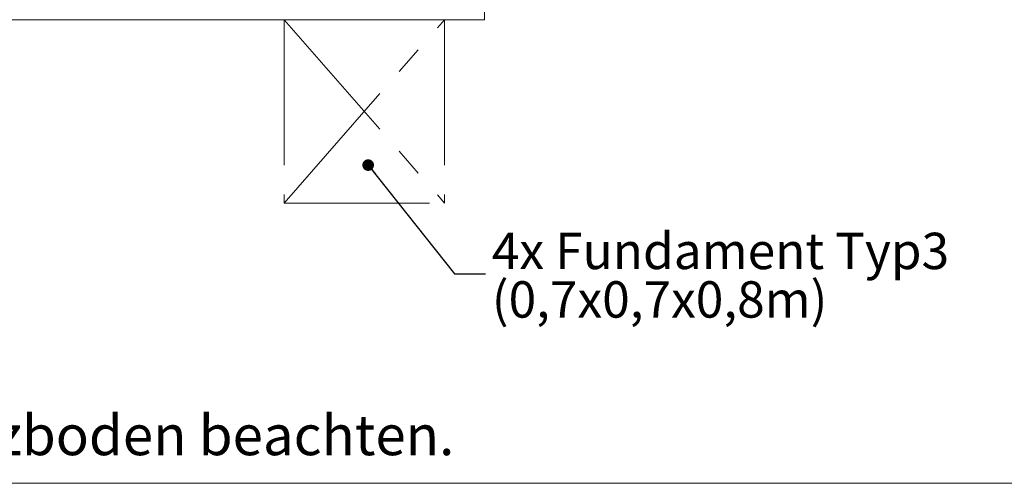
# Model space of a CAD drawing. Units: millimetres. Extents: x 5 to 415, y 5 to 292.
# Drawn here: x 144 to 230, y 5 to 45 of the extents above; entities that cross this region are included whole.
import ezdxf

# ---------------------------------------------------------------- set-up
doc = ezdxf.new("R2010")
doc.units = ezdxf.units.MM
doc.header["$PDSIZE"] = -1
doc.linetypes.add('CENTERX2', pattern=[20.32, 12.7, -2.54, 2.54, -2.54])
doc.linetypes.add('HIDDEN', pattern=[1.905, 1.27, -0.635])
doc.layers.add('AM_0', color=7, linetype='Continuous')
doc.layers.add('AM_5', color=3, linetype='HIDDEN')
doc.styles.add('SLDTEXTSTYLE0', font='TXT', dxfattribs={"width": 0.75})
doc.dimstyles.new('SLDDIMSTYLE1', dxfattribs={"dimtxt": 0.18, "dimasz": 1.016, "dimexe": 0, "dimexo": 0.0625, "dimgap": 0, "dimtad": 0, "dimtih": 1, "dimtoh": 1, "dimdec": 0, "dimrnd": 1e-09, "dimzin": 0, "dimdsep": 46, "dimtxsty": 'Standard', "dimblk1": 'DOT', "dimblk2": 'DOT', "dimsah": 1, "dimcen": 0.09, "dimadec": 0, "dimazin": 0, "dimtfac": 1.016, "dimtdec": 0, "dimtofl": 0, "dimtmove": 0, "dimatfit": 3, "dimldrblk": 'DOT', "dimfxl": 1, "dimfrac": 2, "dimtolj": 1, "dimtzin": 0, "dimarcsym": 0})

# ---------------------------------------------------------------- blocks, each defined once
blk = doc.blocks.new('SW_NOTE_0_7')
at = {"layer": 'AM_5', "color": 0, "linetype": 'Continuous', "lineweight": 18, "char_height": 3.175, "attachment_point": 1, "style": 'SLDTEXTSTYLE0'}
for s, insert in [('4x Fundament Typ3', (0.556, 3.59)), ('(0,7x0,7x0,8m)', (0.556, -0.643))]:
    blk.add_mtext(s, dxfattribs=dict(at, insert=insert))
blk = doc.blocks.new('_Dot')
at = {"color": 0, "linetype": 'ByBlock', "lineweight": -2}
blk.add_line((-0.5, 0), (-1, 0), dxfattribs=at)
at = {"color": 0, "linetype": 'ByBlock', "const_width": 0.5}
blk.add_lwpolyline([(-0.25, 0, 1), (0.25, 0, 1)], format="xyb", close=True, dxfattribs=at)

msp = doc.modelspace()

# ---------------------------------------------------------------- linework, layer by layer
at = {"layer": 'AM_0', "color": 7, "linetype": 'Continuous', "lineweight": 18}
for p, q in [((184.31027, 45.44526), (184.31027, 110.24526)), ((46.61972, 45.44526), (184.31027, 45.44526)), ((5.45, 5), (415.45, 5))]:
    msp.add_line(p, q, dxfattribs=at)
at = {"layer": 'AM_0', "color": 7, "linetype": 'CENTERX2', "lineweight": 18}
for p, q in [((166.81198, 29.44526), (180.81198, 45.44526)), ((166.81198, 45.44526), (166.81198, 29.44526)), ((166.81198, 45.44526), (180.81198, 29.44526)), ((166.81198, 45.44526), (180.81198, 45.44526)), ((180.81198, 45.44526), (180.81198, 29.44526)), ((166.81198, 29.44526), (180.81198, 29.44526))]:
    msp.add_line(p, q, dxfattribs=at)
at = {"layer": 'AM_0', "color": 7, "linetype": 'Continuous', "lineweight": 18}
msp.add_point((173.81198, 37.44526), dxfattribs=at)

# ---------------------------------------------------------------- block references
msp.add_blockref('SW_NOTE_0_7', (184.38784, 23.2707), dxfattribs=at)

# ---------------------------------------------------------------- texts
at = {"layer": 'AM_0', "color": 7, "linetype": 'Continuous', "lineweight": 18, "insert": (47.45556, 10.95132), "char_height": 3.5, "attachment_point": 1, "style": 'SLDTEXTSTYLE0'}
msp.add_mtext('jeweilige Herstellerangaben zum Fallschutzboden beachten.', dxfattribs=at)

# ---------------------------------------------------------------- leaders
at = {"layer": 'AM_0', "color": 7, "linetype": 'Continuous', "lineweight": 18}
msp.add_leader([(174.15038, 32.76198), (181.6838, 23.2707), (184.38784, 23.2707)], dimstyle='SLDDIMSTYLE1', dxfattribs=at)

doc.saveas('drawing.dxf')
